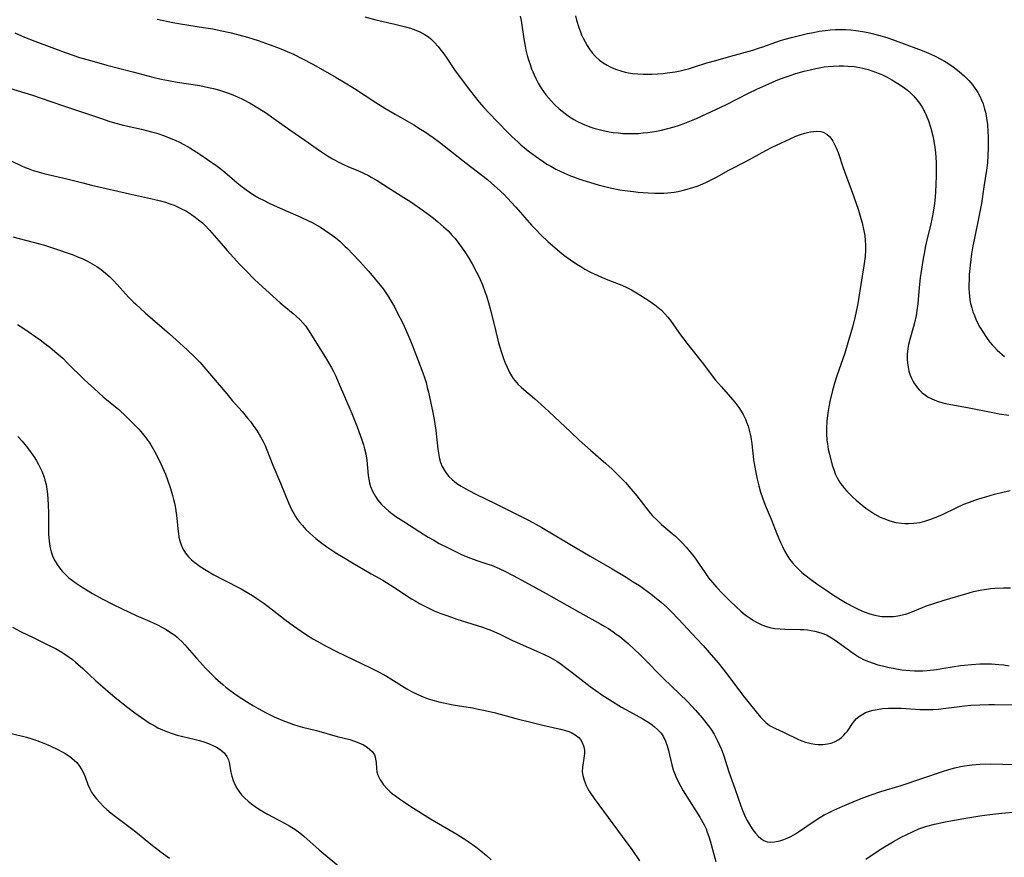
# Model space of a CAD drawing. Units: inches. Extents: x 2035159 to 2040240, y 173690 to 179135.
# Drawn here: x 2036526 to 2036677, y 176353 to 176482 of the extents above; entities that cross this region are included whole.
import ezdxf

# ---------------------------------------------------------------- set-up
doc = ezdxf.new("R2010")
doc.units = ezdxf.units.IN
doc.header["$MEASUREMENT"] = 0
doc.layers.add('c_31_T14S_R18E', color=191, linetype='Continuous')

msp = doc.modelspace()

# ---------------------------------------------------------------- linework, layer by layer
at = {"layer": 'c_31_T14S_R18E'}
for points in [[(2036578.82, 176482.32, 1086), (2036580.5, 176481.87, 1086), (2036583.45, 176481.2, 1086), (2036585.05, 176480.79, 1086), (2036585.84, 176480.55, 1086), (2036586.64, 176480.27, 1086), (2036587.29, 176479.99, 1086), (2036587.92, 176479.67, 1086), (2036588.6, 176479.22, 1086), (2036588.99, 176478.91, 1086), (2036589.54, 176478.37, 1086), (2036590.06, 176477.79, 1086), (2036590.57, 176477.14, 1086), (2036590.95, 176476.63, 1086), (2036591.31, 176476.11, 1086), (2036592.63, 176474.16, 1086), (2036593.79, 176472.55, 1086), (2036595.08, 176470.86, 1086), (2036596.4, 176469.2, 1086), (2036597.11, 176468.37, 1086), (2036597.84, 176467.58, 1086), (2036600.81, 176464.54, 1086), (2036601.49, 176463.87, 1086), (2036602.34, 176463.07, 1086), (2036602.84, 176462.63, 1086), (2036603.96, 176461.7, 1086), (2036605.05, 176460.87, 1086), (2036606.24, 176460.04, 1086), (2036606.82, 176459.67, 1086), (2036607.41, 176459.32, 1086), (2036608.22, 176458.89, 1086), (2036609.51, 176458.27, 1086), (2036610.44, 176457.88, 1086), (2036611.06, 176457.64, 1086), (2036611.68, 176457.41, 1086), (2036612.87, 176457.02, 1086), (2036614.7, 176456.49, 1086), (2036616.56, 176456.02, 1086), (2036618.07, 176455.72, 1086), (2036618.83, 176455.59, 1086), (2036620.13, 176455.42, 1086), (2036620.89, 176455.35, 1086), (2036622.4, 176455.23, 1086), (2036623.36, 176455.19, 1086), (2036624.3, 176455.17, 1086), (2036624.84, 176455.18, 1086), (2036625.39, 176455.22, 1086), (2036625.91, 176455.27, 1086), (2036626.43, 176455.34, 1086), (2036627.04, 176455.45, 1086), (2036627.65, 176455.58, 1086), (2036628.77, 176455.89, 1086), (2036629.94, 176456.28, 1086), (2036630.45, 176456.48, 1086), (2036631.29, 176456.85, 1086), (2036632.1, 176457.25, 1086), (2036632.91, 176457.67, 1086), (2036634.82, 176458.71, 1086), (2036637.42, 176460.07, 1086), (2036640.53, 176461.74, 1086), (2036641.51, 176462.25, 1086), (2036642.91, 176462.94, 1086), (2036644.23, 176463.55, 1086), (2036645.14, 176463.94, 1086), (2036645.83, 176464.2, 1086), (2036646.51, 176464.43, 1086), (2036646.94, 176464.54, 1086), (2036647.38, 176464.64, 1086), (2036647.82, 176464.7, 1086), (2036648.33, 176464.72, 1086), (2036648.95, 176464.66, 1086), (2036649.35, 176464.55, 1086), (2036649.92, 176464.24, 1086), (2036650.31, 176463.89, 1086), (2036650.65, 176463.46, 1086), (2036650.84, 176463.17, 1086), (2036651.1, 176462.68, 1086), (2036651.34, 176462.15, 1086), (2036651.62, 176461.44, 1086), (2036652.43, 176459.08, 1086), (2036654.01, 176454.78, 1086), (2036654.77, 176452.56, 1086), (2036655.15, 176451.28, 1086), (2036655.32, 176450.63, 1086), (2036655.6, 176449.38, 1086), (2036655.72, 176448.65, 1086), (2036655.81, 176447.92, 1086), (2036655.86, 176447.18, 1086), (2036655.86, 176446.39, 1086), (2036655.79, 176445.43, 1086), (2036655.6, 176444.02, 1086), (2036655.11, 176441.14, 1086), (2036654.67, 176438.2, 1086), (2036654.52, 176437.42, 1086), (2036654.26, 176436.25, 1086), (2036653.83, 176434.55, 1086), (2036653.15, 176432.18, 1086), (2036652.64, 176430.59, 1086), (2036651.44, 176427.09, 1086), (2036651.12, 176426.09, 1086), (2036650.76, 176424.81, 1086), (2036650.35, 176423.11, 1086), (2036650.2, 176422.33, 1086), (2036650.04, 176421.41, 1086), (2036649.89, 176420.09, 1086), (2036649.84, 176419, 1086), (2036649.85, 176418.21, 1086), (2036649.92, 176417.14, 1086), (2036649.98, 176416.62, 1086), (2036650.12, 176415.81, 1086), (2036650.29, 176415.01, 1086), (2036650.73, 176413.36, 1086), (2036650.95, 176412.66, 1086), (2036651.2, 176412.01, 1086), (2036651.49, 176411.38, 1086), (2036651.73, 176410.95, 1086), (2036652, 176410.54, 1086), (2036652.29, 176410.14, 1086), (2036652.6, 176409.76, 1086), (2036652.95, 176409.36, 1086), (2036653.32, 176408.98, 1086), (2036653.85, 176408.46, 1086), (2036654.4, 176407.96, 1086), (2036655.33, 176407.17, 1086), (2036655.92, 176406.71, 1086), (2036656.52, 176406.29, 1086), (2036657.3, 176405.79, 1086), (2036658.11, 176405.36, 1086), (2036658.69, 176405.11, 1086), (2036659.59, 176404.78, 1086), (2036660.51, 176404.54, 1086), (2036661.39, 176404.4, 1086), (2036661.92, 176404.36, 1086), (2036662.45, 176404.35, 1086), (2036663.23, 176404.39, 1086), (2036663.74, 176404.45, 1086), (2036664.25, 176404.54, 1086), (2036664.99, 176404.72, 1086), (2036665.74, 176404.96, 1086), (2036666.48, 176405.24, 1086), (2036667.8, 176405.81, 1086), (2036669.77, 176406.76, 1086), (2036670.98, 176407.32, 1086), (2036671.82, 176407.65, 1086), (2036672.67, 176407.96, 1086), (2036673.44, 176408.21, 1086), (2036674.35, 176408.48, 1086), (2036675.71, 176408.86, 1086), (2036676.99, 176409.18, 1086), (2036678.11, 176409.43, 1086)], [(2036602.74, 176482.44, 1084), (2036602.86, 176481.73, 1084), (2036603.27, 176478.92, 1084), (2036603.47, 176477.8, 1084), (2036603.59, 176477.21, 1084), (2036603.8, 176476.37, 1084), (2036604, 176475.68, 1084), (2036604.23, 176475, 1084), (2036604.47, 176474.32, 1084), (2036604.86, 176473.37, 1084), (2036605.16, 176472.72, 1084), (2036605.48, 176472.09, 1084), (2036605.94, 176471.32, 1084), (2036606.29, 176470.81, 1084), (2036606.67, 176470.32, 1084), (2036607.05, 176469.86, 1084), (2036607.46, 176469.41, 1084), (2036608.07, 176468.78, 1084), (2036608.74, 176468.16, 1084), (2036609.19, 176467.78, 1084), (2036609.64, 176467.42, 1084), (2036610.09, 176467.09, 1084), (2036610.54, 176466.78, 1084), (2036610.99, 176466.51, 1084), (2036611.44, 176466.26, 1084), (2036612.3, 176465.85, 1084), (2036613.43, 176465.4, 1084), (2036614.03, 176465.21, 1084), (2036614.66, 176465.02, 1084), (2036615.3, 176464.86, 1084), (2036616.39, 176464.64, 1084), (2036617.03, 176464.54, 1084), (2036617.77, 176464.45, 1084), (2036618.52, 176464.38, 1084), (2036619.37, 176464.35, 1084), (2036620.24, 176464.36, 1084), (2036620.93, 176464.39, 1084), (2036621.62, 176464.45, 1084), (2036622.36, 176464.53, 1084), (2036623.69, 176464.74, 1084), (2036624.46, 176464.89, 1084), (2036625.44, 176465.12, 1084), (2036626.41, 176465.39, 1084), (2036627.1, 176465.61, 1084), (2036627.78, 176465.84, 1084), (2036629.1, 176466.36, 1084), (2036629.86, 176466.69, 1084), (2036634.35, 176468.78, 1084), (2036637.95, 176470.6, 1084), (2036639.12, 176471.17, 1084), (2036640.99, 176472.02, 1084), (2036642.08, 176472.5, 1084), (2036642.78, 176472.78, 1084), (2036643.48, 176473.04, 1084), (2036644.28, 176473.31, 1084), (2036645.14, 176473.58, 1084), (2036646.43, 176473.95, 1084), (2036647.33, 176474.18, 1084), (2036648.18, 176474.37, 1084), (2036649.48, 176474.6, 1084), (2036650.08, 176474.68, 1084), (2036650.93, 176474.75, 1084), (2036651.78, 176474.79, 1084), (2036652.46, 176474.79, 1084), (2036653.18, 176474.75, 1084), (2036654.08, 176474.66, 1084), (2036654.97, 176474.52, 1084), (2036655.42, 176474.42, 1084), (2036656.28, 176474.2, 1084), (2036656.82, 176474.03, 1084), (2036657.38, 176473.83, 1084), (2036657.93, 176473.62, 1084), (2036658.44, 176473.39, 1084), (2036659.17, 176473.03, 1084), (2036659.89, 176472.65, 1084), (2036660.83, 176472.08, 1084), (2036661.71, 176471.48, 1084), (2036662.31, 176471.01, 1084), (2036662.82, 176470.56, 1084), (2036663.29, 176470.09, 1084), (2036663.75, 176469.57, 1084), (2036664.17, 176469.02, 1084), (2036664.55, 176468.44, 1084), (2036664.78, 176468.04, 1084), (2036665.2, 176467.18, 1084), (2036665.53, 176466.34, 1084), (2036665.9, 176465.21, 1084), (2036666.21, 176464.01, 1084), (2036666.37, 176463.21, 1084), (2036666.53, 176462.21, 1084), (2036666.61, 176461.47, 1084), (2036666.68, 176460.69, 1084), (2036666.71, 176459.9, 1084), (2036666.73, 176459.22, 1084), (2036666.71, 176457.8, 1084), (2036666.61, 176455.36, 1084), (2036666.5, 176454.01, 1084), (2036666.41, 176453.23, 1084), (2036666.26, 176452.25, 1084), (2036666.11, 176451.42, 1084), (2036665.84, 176450.22, 1084), (2036665.4, 176448.44, 1084), (2036665.09, 176447.1, 1084), (2036664.85, 176445.92, 1084), (2036664.71, 176445.11, 1084), (2036664.46, 176443.51, 1084), (2036664.27, 176442.18, 1084), (2036664.11, 176440.68, 1084), (2036663.88, 176438.15, 1084), (2036663.76, 176437.15, 1084), (2036663.63, 176436.38, 1084), (2036663.39, 176435.22, 1084), (2036663.25, 176434.68, 1084), (2036662.67, 176432.68, 1084), (2036662.48, 176431.91, 1084), (2036662.37, 176431.3, 1084), (2036662.28, 176430.41, 1084), (2036662.27, 176429.53, 1084), (2036662.3, 176429.09, 1084), (2036662.39, 176428.44, 1084), (2036662.53, 176427.8, 1084), (2036662.74, 176427.17, 1084), (2036662.92, 176426.72, 1084), (2036663.14, 176426.29, 1084), (2036663.4, 176425.85, 1084), (2036663.69, 176425.43, 1084), (2036664.1, 176424.94, 1084), (2036664.56, 176424.49, 1084), (2036665.06, 176424.09, 1084), (2036665.5, 176423.82, 1084), (2036665.95, 176423.58, 1084), (2036666.5, 176423.34, 1084), (2036667.06, 176423.14, 1084), (2036667.74, 176422.95, 1084), (2036668.43, 176422.79, 1084), (2036671.54, 176422.21, 1084), (2036675.68, 176421.39, 1084), (2036676.39, 176421.26, 1084), (2036677.91, 176421.02, 1084)], [(2036611.21, 176482.47, 1082), (2036611.38, 176481.82, 1082), (2036611.74, 176480.66, 1082), (2036611.93, 176480.14, 1082), (2036612.15, 176479.57, 1082), (2036612.4, 176479.02, 1082), (2036612.69, 176478.45, 1082), (2036613, 176477.9, 1082), (2036613.36, 176477.34, 1082), (2036613.78, 176476.79, 1082), (2036614.33, 176476.2, 1082), (2036614.93, 176475.67, 1082), (2036615.49, 176475.25, 1082), (2036616.08, 176474.88, 1082), (2036616.56, 176474.61, 1082), (2036616.89, 176474.46, 1082), (2036617.54, 176474.2, 1082), (2036618.21, 176473.99, 1082), (2036618.89, 176473.81, 1082), (2036619.39, 176473.72, 1082), (2036619.99, 176473.62, 1082), (2036620.81, 176473.54, 1082), (2036621.65, 176473.49, 1082), (2036622.33, 176473.48, 1082), (2036622.98, 176473.49, 1082), (2036623.86, 176473.53, 1082), (2036624.73, 176473.61, 1082), (2036625.31, 176473.68, 1082), (2036626.55, 176473.87, 1082), (2036627.34, 176474.02, 1082), (2036628.13, 176474.21, 1082), (2036628.63, 176474.34, 1082), (2036629.56, 176474.62, 1082), (2036631.45, 176475.22, 1082), (2036632.81, 176475.62, 1082), (2036635.14, 176476.28, 1082), (2036637.39, 176476.89, 1082), (2036638.51, 176477.21, 1082), (2036639.36, 176477.48, 1082), (2036640.03, 176477.7, 1082), (2036642.06, 176478.44, 1082), (2036642.77, 176478.68, 1082), (2036643.49, 176478.9, 1082), (2036644.45, 176479.16, 1082), (2036645.69, 176479.47, 1082), (2036646.92, 176479.74, 1082), (2036647.83, 176479.93, 1082), (2036648.74, 176480.1, 1082), (2036649.64, 176480.22, 1082), (2036650.43, 176480.31, 1082), (2036651.23, 176480.36, 1082), (2036652.02, 176480.38, 1082), (2036652.8, 176480.36, 1082), (2036653.57, 176480.31, 1082), (2036654.35, 176480.22, 1082), (2036655.38, 176480.07, 1082), (2036656.25, 176479.9, 1082), (2036657.05, 176479.72, 1082), (2036657.84, 176479.52, 1082), (2036659.12, 176479.12, 1082), (2036660.02, 176478.82, 1082), (2036662.22, 176478.03, 1082), (2036663.61, 176477.51, 1082), (2036664.55, 176477.13, 1082), (2036665.89, 176476.56, 1082), (2036666.54, 176476.25, 1082), (2036667.41, 176475.81, 1082), (2036667.98, 176475.5, 1082), (2036668.52, 176475.17, 1082), (2036669.31, 176474.65, 1082), (2036670.24, 176473.93, 1082), (2036671.1, 176473.18, 1082), (2036671.76, 176472.51, 1082), (2036672.38, 176471.78, 1082), (2036672.93, 176471, 1082), (2036673.12, 176470.68, 1082), (2036673.43, 176470.11, 1082), (2036673.7, 176469.52, 1082), (2036673.94, 176468.91, 1082), (2036674.17, 176468.13, 1082), (2036674.3, 176467.63, 1082), (2036674.4, 176467.11, 1082), (2036674.52, 176466.35, 1082), (2036674.59, 176465.79, 1082), (2036674.69, 176464.59, 1082), (2036674.72, 176463.96, 1082), (2036674.74, 176462.87, 1082), (2036674.73, 176462.23, 1082), (2036674.68, 176460.95, 1082), (2036674.59, 176459.88, 1082), (2036674.45, 176458.73, 1082), (2036674.03, 176456.14, 1082), (2036673.67, 176453.59, 1082), (2036673.54, 176452.83, 1082), (2036673.3, 176451.55, 1082), (2036672.54, 176448.01, 1082), (2036672.37, 176447.1, 1082), (2036672.16, 176445.83, 1082), (2036671.94, 176444.12, 1082), (2036671.81, 176442.69, 1082), (2036671.77, 176441.82, 1082), (2036671.75, 176441.12, 1082), (2036671.76, 176440.5, 1082), (2036671.79, 176439.89, 1082), (2036671.84, 176439.35, 1082), (2036671.91, 176438.77, 1082), (2036672.02, 176438.21, 1082), (2036672.18, 176437.57, 1082), (2036672.37, 176436.95, 1082), (2036672.59, 176436.36, 1082), (2036672.84, 176435.78, 1082), (2036673.13, 176435.16, 1082), (2036673.45, 176434.56, 1082), (2036673.88, 176433.83, 1082), (2036674.35, 176433.12, 1082), (2036674.66, 176432.69, 1082), (2036674.98, 176432.27, 1082), (2036675.32, 176431.87, 1082), (2036675.68, 176431.47, 1082), (2036676.09, 176431.05, 1082), (2036676.53, 176430.66, 1082), (2036677.23, 176430.08, 1082)], [(2036546.85, 176481.94, 1088), (2036549.27, 176481.43, 1088), (2036550.44, 176481.22, 1088), (2036554.02, 176480.7, 1088), (2036555.44, 176480.45, 1088), (2036556.56, 176480.23, 1088), (2036558.07, 176479.9, 1088), (2036559.41, 176479.56, 1088), (2036560.75, 176479.18, 1088), (2036562.4, 176478.68, 1088), (2036564.11, 176478.08, 1088), (2036565.4, 176477.59, 1088), (2036566.53, 176477.13, 1088), (2036567.84, 176476.55, 1088), (2036569.1, 176475.93, 1088), (2036570.8, 176475.05, 1088), (2036572.38, 176474.17, 1088), (2036574.4, 176473, 1088), (2036575.56, 176472.31, 1088), (2036577.24, 176471.28, 1088), (2036580.5, 176469.16, 1088), (2036581.89, 176468.29, 1088), (2036583.47, 176467.35, 1088), (2036586.35, 176465.7, 1088), (2036587.38, 176465.06, 1088), (2036587.98, 176464.68, 1088), (2036589.34, 176463.74, 1088), (2036590.29, 176463.03, 1088), (2036594.43, 176459.82, 1088), (2036597.67, 176457.28, 1088), (2036598.3, 176456.75, 1088), (2036599.2, 176455.96, 1088), (2036600.23, 176454.96, 1088), (2036601.35, 176453.8, 1088), (2036602.04, 176453.04, 1088), (2036604.47, 176450.27, 1088), (2036605, 176449.69, 1088), (2036605.97, 176448.71, 1088), (2036606.96, 176447.77, 1088), (2036608.09, 176446.76, 1088), (2036609.14, 176445.9, 1088), (2036609.8, 176445.4, 1088), (2036610.47, 176444.91, 1088), (2036611.44, 176444.26, 1088), (2036612.05, 176443.88, 1088), (2036612.66, 176443.51, 1088), (2036613.55, 176443.03, 1088), (2036614.1, 176442.76, 1088), (2036615.22, 176442.26, 1088), (2036616.45, 176441.76, 1088), (2036618.36, 176441.03, 1088), (2036619.14, 176440.68, 1088), (2036619.82, 176440.32, 1088), (2036620.38, 176439.99, 1088), (2036621.3, 176439.42, 1088), (2036622.69, 176438.52, 1088), (2036623.44, 176438, 1088), (2036623.96, 176437.6, 1088), (2036624.45, 176437.17, 1088), (2036624.99, 176436.62, 1088), (2036625.42, 176436.12, 1088), (2036625.82, 176435.59, 1088), (2036627.11, 176433.77, 1088), (2036628.14, 176432.37, 1088), (2036630.73, 176429.12, 1088), (2036632.79, 176426.43, 1088), (2036633.67, 176425.38, 1088), (2036635.09, 176423.81, 1088), (2036635.75, 176423.02, 1088), (2036636.36, 176422.19, 1088), (2036636.7, 176421.67, 1088), (2036637.01, 176421.14, 1088), (2036637.37, 176420.4, 1088), (2036637.55, 176419.97, 1088), (2036637.78, 176419.32, 1088), (2036637.95, 176418.72, 1088), (2036638.1, 176418.11, 1088), (2036638.19, 176417.63, 1088), (2036638.34, 176416.63, 1088), (2036638.62, 176414.22, 1088), (2036638.71, 176413.62, 1088), (2036638.91, 176412.48, 1088), (2036639.2, 176411.16, 1088), (2036639.44, 176410.17, 1088), (2036639.7, 176409.19, 1088), (2036639.98, 176408.3, 1088), (2036640.42, 176407.17, 1088), (2036641.31, 176405.01, 1088), (2036642.2, 176402.77, 1088), (2036642.75, 176401.46, 1088), (2036643.05, 176400.81, 1088), (2036643.38, 176400.18, 1088), (2036643.73, 176399.56, 1088), (2036644.17, 176398.89, 1088), (2036644.61, 176398.32, 1088), (2036645.08, 176397.78, 1088), (2036645.63, 176397.22, 1088), (2036646.06, 176396.84, 1088), (2036646.5, 176396.46, 1088), (2036647.58, 176395.63, 1088), (2036648.38, 176395.07, 1088), (2036649.76, 176394.14, 1088), (2036650.79, 176393.46, 1088), (2036652.01, 176392.69, 1088), (2036653.04, 176392.08, 1088), (2036653.9, 176391.6, 1088), (2036654.7, 176391.18, 1088), (2036655.65, 176390.76, 1088), (2036656.53, 176390.45, 1088), (2036657.27, 176390.25, 1088), (2036658.03, 176390.11, 1088), (2036658.42, 176390.07, 1088), (2036658.87, 176390.04, 1088), (2036659.52, 176390.03, 1088), (2036660.17, 176390.07, 1088), (2036660.82, 176390.15, 1088), (2036661.53, 176390.3, 1088), (2036662.22, 176390.49, 1088), (2036662.86, 176390.72, 1088), (2036664.61, 176391.43, 1088), (2036665.1, 176391.62, 1088), (2036666.51, 176392.09, 1088), (2036667.95, 176392.55, 1088), (2036671.8, 176393.71, 1088), (2036672.47, 176393.89, 1088), (2036673.48, 176394.12, 1088), (2036674.14, 176394.23, 1088), (2036675.09, 176394.34, 1088), (2036675.76, 176394.39, 1088), (2036677.07, 176394.44, 1088), (2036678.14, 176394.44, 1088)], [(2036524.98, 176479.84, 1090), (2036526.48, 176479.19, 1090), (2036528.04, 176478.57, 1090), (2036532.88, 176476.77, 1090), (2036534.94, 176476.08, 1090), (2036537.18, 176475.42, 1090), (2036539.13, 176474.9, 1090), (2036543.12, 176473.88, 1090), (2036546.22, 176473.05, 1090), (2036547.47, 176472.75, 1090), (2036548.61, 176472.51, 1090), (2036549.93, 176472.27, 1090), (2036553.41, 176471.73, 1090), (2036554.76, 176471.47, 1090), (2036555.51, 176471.3, 1090), (2036556.44, 176471.05, 1090), (2036557.37, 176470.75, 1090), (2036558, 176470.52, 1090), (2036558.63, 176470.27, 1090), (2036559.34, 176469.96, 1090), (2036559.98, 176469.66, 1090), (2036561.2, 176469.01, 1090), (2036562.35, 176468.33, 1090), (2036563.52, 176467.58, 1090), (2036564.84, 176466.67, 1090), (2036567.29, 176464.93, 1090), (2036569.6, 176463.34, 1090), (2036571.84, 176461.77, 1090), (2036573.08, 176460.93, 1090), (2036573.83, 176460.48, 1090), (2036574.92, 176459.89, 1090), (2036575.56, 176459.59, 1090), (2036576.21, 176459.3, 1090), (2036577.82, 176458.63, 1090), (2036578.6, 176458.28, 1090), (2036579.37, 176457.91, 1090), (2036579.81, 176457.67, 1090), (2036580.7, 176457.13, 1090), (2036582.46, 176456.01, 1090), (2036584.81, 176454.54, 1090), (2036585.9, 176453.84, 1090), (2036586.92, 176453.15, 1090), (2036588.35, 176452.12, 1090), (2036589.39, 176451.33, 1090), (2036590.07, 176450.79, 1090), (2036590.93, 176450.03, 1090), (2036591.62, 176449.37, 1090), (2036592.26, 176448.69, 1090), (2036592.64, 176448.24, 1090), (2036593.02, 176447.78, 1090), (2036593.52, 176447.11, 1090), (2036594.28, 176446.01, 1090), (2036594.82, 176445.18, 1090), (2036595.33, 176444.33, 1090), (2036596.02, 176443.05, 1090), (2036596.41, 176442.24, 1090), (2036596.91, 176441.08, 1090), (2036597.28, 176440.07, 1090), (2036597.51, 176439.4, 1090), (2036597.89, 176438.14, 1090), (2036598.19, 176437.01, 1090), (2036598.96, 176433.9, 1090), (2036599.4, 176432.18, 1090), (2036599.8, 176430.84, 1090), (2036600.11, 176429.9, 1090), (2036600.36, 176429.21, 1090), (2036600.69, 176428.41, 1090), (2036601.01, 176427.72, 1090), (2036601.37, 176427.07, 1090), (2036601.64, 176426.67, 1090), (2036601.89, 176426.35, 1090), (2036602.43, 176425.75, 1090), (2036602.85, 176425.35, 1090), (2036603.29, 176424.97, 1090), (2036604.91, 176423.61, 1090), (2036606.47, 176422.22, 1090), (2036608.02, 176420.79, 1090), (2036610.46, 176418.45, 1090), (2036611.78, 176417.21, 1090), (2036613.53, 176415.64, 1090), (2036615.89, 176413.62, 1090), (2036616.85, 176412.71, 1090), (2036617.95, 176411.63, 1090), (2036618.9, 176410.66, 1090), (2036619.74, 176409.72, 1090), (2036620.66, 176408.6, 1090), (2036622.18, 176406.62, 1090), (2036622.78, 176405.89, 1090), (2036623.09, 176405.55, 1090), (2036623.77, 176404.87, 1090), (2036624.48, 176404.22, 1090), (2036626.12, 176402.82, 1090), (2036626.61, 176402.39, 1090), (2036627.08, 176401.94, 1090), (2036627.63, 176401.39, 1090), (2036628.23, 176400.74, 1090), (2036629.01, 176399.82, 1090), (2036629.62, 176399.01, 1090), (2036630.27, 176398.09, 1090), (2036631.17, 176396.76, 1090), (2036631.71, 176396.02, 1090), (2036632.3, 176395.29, 1090), (2036632.92, 176394.58, 1090), (2036633.83, 176393.6, 1090), (2036635.02, 176392.4, 1090), (2036635.87, 176391.6, 1090), (2036636.67, 176390.89, 1090), (2036637.35, 176390.33, 1090), (2036638.09, 176389.79, 1090), (2036638.62, 176389.45, 1090), (2036639.16, 176389.14, 1090), (2036639.88, 176388.78, 1090), (2036640.63, 176388.5, 1090), (2036641.12, 176388.37, 1090), (2036641.92, 176388.22, 1090), (2036642.73, 176388.14, 1090), (2036643.41, 176388.1, 1090), (2036645.77, 176388.07, 1090), (2036646.35, 176388.04, 1090), (2036646.91, 176387.98, 1090), (2036647.46, 176387.91, 1090), (2036648.07, 176387.79, 1090), (2036648.61, 176387.66, 1090), (2036649.13, 176387.5, 1090), (2036649.82, 176387.22, 1090), (2036650.35, 176386.95, 1090), (2036650.87, 176386.64, 1090), (2036651.56, 176386.17, 1090), (2036653.96, 176384.39, 1090), (2036654.41, 176384.09, 1090), (2036654.87, 176383.81, 1090), (2036655.66, 176383.39, 1090), (2036656.32, 176383.11, 1090), (2036657, 176382.86, 1090), (2036657.75, 176382.63, 1090), (2036658.45, 176382.44, 1090), (2036659.48, 176382.21, 1090), (2036660.09, 176382.09, 1090), (2036661.41, 176381.87, 1090), (2036662.65, 176381.75, 1090), (2036663.38, 176381.71, 1090), (2036664.12, 176381.7, 1090), (2036664.64, 176381.71, 1090), (2036665.35, 176381.76, 1090), (2036666.75, 176381.91, 1090), (2036667.89, 176382.08, 1090), (2036670.44, 176382.5, 1090), (2036671.09, 176382.58, 1090), (2036672.15, 176382.69, 1090), (2036673.41, 176382.76, 1090), (2036674.59, 176382.78, 1090), (2036675.22, 176382.76, 1090), (2036676.37, 176382.68, 1090), (2036677.11, 176382.6, 1090), (2036677.96, 176382.48, 1090)], [(2036524.15, 176471.36, 1092), (2036527.69, 176470.26, 1092), (2036528.88, 176469.88, 1092), (2036532.45, 176468.64, 1092), (2036535.06, 176467.77, 1092), (2036538.44, 176466.61, 1092), (2036539.43, 176466.28, 1092), (2036540.3, 176466.01, 1092), (2036541.5, 176465.68, 1092), (2036542.56, 176465.44, 1092), (2036544.45, 176465.03, 1092), (2036546.02, 176464.64, 1092), (2036546.8, 176464.41, 1092), (2036547.98, 176464.01, 1092), (2036548.97, 176463.62, 1092), (2036549.64, 176463.33, 1092), (2036550.3, 176463.01, 1092), (2036550.97, 176462.66, 1092), (2036551.88, 176462.14, 1092), (2036553.41, 176461.2, 1092), (2036554.63, 176460.39, 1092), (2036556.1, 176459.33, 1092), (2036556.99, 176458.66, 1092), (2036558.02, 176457.81, 1092), (2036559.19, 176456.79, 1092), (2036559.94, 176456.18, 1092), (2036560.64, 176455.66, 1092), (2036561.37, 176455.16, 1092), (2036561.97, 176454.79, 1092), (2036562.57, 176454.44, 1092), (2036563.22, 176454.09, 1092), (2036564.1, 176453.65, 1092), (2036565.34, 176453.09, 1092), (2036568.97, 176451.5, 1092), (2036570.13, 176450.95, 1092), (2036570.72, 176450.65, 1092), (2036571.55, 176450.2, 1092), (2036571.98, 176449.94, 1092), (2036572.66, 176449.5, 1092), (2036573.33, 176449.04, 1092), (2036574.33, 176448.29, 1092), (2036575, 176447.73, 1092), (2036575.76, 176447.05, 1092), (2036576.16, 176446.67, 1092), (2036576.99, 176445.82, 1092), (2036577.99, 176444.74, 1092), (2036579.41, 176443.16, 1092), (2036580.43, 176441.97, 1092), (2036581.18, 176441.05, 1092), (2036581.63, 176440.45, 1092), (2036582.06, 176439.84, 1092), (2036582.46, 176439.23, 1092), (2036582.84, 176438.61, 1092), (2036583.36, 176437.7, 1092), (2036583.81, 176436.85, 1092), (2036584.64, 176435.19, 1092), (2036585.42, 176433.45, 1092), (2036586.08, 176431.86, 1092), (2036587.73, 176427.56, 1092), (2036587.99, 176426.81, 1092), (2036588.23, 176426.05, 1092), (2036588.42, 176425.31, 1092), (2036588.6, 176424.59, 1092), (2036589.29, 176421.44, 1092), (2036589.56, 176420.04, 1092), (2036589.76, 176418.66, 1092), (2036590.05, 176415.8, 1092), (2036590.14, 176415.18, 1092), (2036590.25, 176414.57, 1092), (2036590.32, 176414.29, 1092), (2036590.47, 176413.77, 1092), (2036590.73, 176413.14, 1092), (2036591.05, 176412.54, 1092), (2036591.38, 176412.05, 1092), (2036591.76, 176411.59, 1092), (2036592.31, 176411.06, 1092), (2036592.67, 176410.76, 1092), (2036593.14, 176410.42, 1092), (2036593.63, 176410.11, 1092), (2036594.71, 176409.48, 1092), (2036596.01, 176408.8, 1092), (2036598.87, 176407.42, 1092), (2036604.08, 176404.81, 1092), (2036605.11, 176404.27, 1092), (2036606.05, 176403.75, 1092), (2036610.37, 176401.19, 1092), (2036613.46, 176399.32, 1092), (2036616.88, 176397.38, 1092), (2036619.01, 176396.11, 1092), (2036620.12, 176395.41, 1092), (2036621.05, 176394.8, 1092), (2036621.7, 176394.34, 1092), (2036622.81, 176393.53, 1092), (2036623.37, 176393.1, 1092), (2036624.45, 176392.2, 1092), (2036625.31, 176391.42, 1092), (2036626.01, 176390.76, 1092), (2036627.08, 176389.66, 1092), (2036629.91, 176386.64, 1092), (2036630.89, 176385.57, 1092), (2036631.8, 176384.53, 1092), (2036633.17, 176382.9, 1092), (2036634.5, 176381.21, 1092), (2036637.09, 176377.8, 1092), (2036639.69, 176374.58, 1092), (2036640.1, 176374.13, 1092), (2036640.52, 176373.72, 1092), (2036641.07, 176373.29, 1092), (2036641.87, 176372.86, 1092), (2036643.31, 176372.22, 1092), (2036645.52, 176371.15, 1092), (2036646.05, 176370.93, 1092), (2036646.6, 176370.74, 1092), (2036647.05, 176370.61, 1092), (2036647.51, 176370.5, 1092), (2036648.04, 176370.42, 1092), (2036648.56, 176370.37, 1092), (2036649.27, 176370.36, 1092), (2036650.02, 176370.45, 1092), (2036650.57, 176370.58, 1092), (2036651.09, 176370.77, 1092), (2036651.76, 176371.14, 1092), (2036652.16, 176371.45, 1092), (2036652.52, 176371.78, 1092), (2036652.79, 176372.08, 1092), (2036653.05, 176372.4, 1092), (2036653.86, 176373.6, 1092), (2036654.14, 176373.98, 1092), (2036654.45, 176374.34, 1092), (2036654.9, 176374.72, 1092), (2036655.41, 176375.05, 1092), (2036655.86, 176375.26, 1092), (2036656.48, 176375.49, 1092), (2036657.04, 176375.64, 1092), (2036657.62, 176375.76, 1092), (2036658.45, 176375.88, 1092), (2036659.38, 176375.95, 1092), (2036660.38, 176375.97, 1092), (2036661.32, 176375.95, 1092), (2036664.24, 176375.75, 1092), (2036665.35, 176375.73, 1092), (2036666.21, 176375.75, 1092), (2036667.07, 176375.81, 1092), (2036667.78, 176375.89, 1092), (2036669.91, 176376.18, 1092), (2036671.1, 176376.31, 1092), (2036672.06, 176376.4, 1092), (2036673.41, 176376.47, 1092), (2036674.81, 176376.51, 1092), (2036675.7, 176376.52, 1092), (2036681.75, 176376.44, 1092)], [(2036523.25, 176460.72, 1094), (2036525.91, 176459.42, 1094), (2036526.57, 176459.14, 1094), (2036527.03, 176458.96, 1094), (2036527.79, 176458.69, 1094), (2036528.56, 176458.45, 1094), (2036529.45, 176458.21, 1094), (2036532.98, 176457.4, 1094), (2036535.44, 176456.76, 1094), (2036536.79, 176456.43, 1094), (2036543.09, 176454.96, 1094), (2036546.32, 176454.25, 1094), (2036547.39, 176453.99, 1094), (2036548.13, 176453.78, 1094), (2036548.8, 176453.56, 1094), (2036549.46, 176453.32, 1094), (2036550.11, 176453.04, 1094), (2036550.53, 176452.85, 1094), (2036551.36, 176452.4, 1094), (2036552.17, 176451.89, 1094), (2036552.7, 176451.51, 1094), (2036553.23, 176451.11, 1094), (2036553.82, 176450.61, 1094), (2036554.19, 176450.27, 1094), (2036554.93, 176449.52, 1094), (2036555.3, 176449.1, 1094), (2036556.7, 176447.42, 1094), (2036557.63, 176446.37, 1094), (2036559.61, 176444.23, 1094), (2036560.54, 176443.26, 1094), (2036561.86, 176441.91, 1094), (2036563.06, 176440.76, 1094), (2036564.08, 176439.83, 1094), (2036565.81, 176438.32, 1094), (2036567.77, 176436.67, 1094), (2036568.25, 176436.25, 1094), (2036568.85, 176435.68, 1094), (2036569.28, 176435.23, 1094), (2036569.68, 176434.76, 1094), (2036570.22, 176434.02, 1094), (2036572.93, 176429.66, 1094), (2036573.63, 176428.44, 1094), (2036573.99, 176427.74, 1094), (2036574.33, 176427.03, 1094), (2036574.73, 176426.16, 1094), (2036576.8, 176421.29, 1094), (2036577.65, 176419.22, 1094), (2036578.12, 176417.97, 1094), (2036578.43, 176417.08, 1094), (2036578.61, 176416.47, 1094), (2036578.77, 176415.87, 1094), (2036578.95, 176415.08, 1094), (2036579.11, 176414.1, 1094), (2036579.33, 176411.76, 1094), (2036579.42, 176411.19, 1094), (2036579.54, 176410.61, 1094), (2036579.71, 176410.05, 1094), (2036580.03, 176409.24, 1094), (2036580.44, 176408.5, 1094), (2036580.84, 176407.94, 1094), (2036581.38, 176407.31, 1094), (2036581.98, 176406.72, 1094), (2036582.5, 176406.27, 1094), (2036582.96, 176405.91, 1094), (2036583.61, 176405.44, 1094), (2036584.8, 176404.66, 1094), (2036587.27, 176403.06, 1094), (2036588.58, 176402.25, 1094), (2036589.41, 176401.78, 1094), (2036590.25, 176401.31, 1094), (2036591.73, 176400.55, 1094), (2036593.59, 176399.65, 1094), (2036594.13, 176399.41, 1094), (2036595.06, 176399.04, 1094), (2036596.07, 176398.68, 1094), (2036597.59, 176398.18, 1094), (2036598.29, 176397.93, 1094), (2036599.01, 176397.64, 1094), (2036600.23, 176397.08, 1094), (2036601.63, 176396.36, 1094), (2036603.56, 176395.32, 1094), (2036606.7, 176393.6, 1094), (2036611.88, 176390.66, 1094), (2036615.15, 176388.86, 1094), (2036615.73, 176388.53, 1094), (2036616.29, 176388.19, 1094), (2036617.02, 176387.71, 1094), (2036617.51, 176387.36, 1094), (2036617.98, 176387.01, 1094), (2036618.7, 176386.43, 1094), (2036619.33, 176385.89, 1094), (2036620.27, 176385.02, 1094), (2036621.13, 176384.2, 1094), (2036622.4, 176382.93, 1094), (2036623.98, 176381.3, 1094), (2036624.76, 176380.51, 1094), (2036627.3, 176378.11, 1094), (2036628.39, 176377.01, 1094), (2036629.67, 176375.64, 1094), (2036630.71, 176374.46, 1094), (2036631.3, 176373.75, 1094), (2036631.99, 176372.82, 1094), (2036632.55, 176371.94, 1094), (2036632.83, 176371.44, 1094), (2036633.09, 176370.92, 1094), (2036633.39, 176370.26, 1094), (2036633.67, 176369.59, 1094), (2036633.98, 176368.77, 1094), (2036634.84, 176366.16, 1094), (2036635.75, 176363.59, 1094), (2036636.65, 176360.92, 1094), (2036636.96, 176360.1, 1094), (2036637.38, 176359.14, 1094), (2036637.62, 176358.67, 1094), (2036638.13, 176357.78, 1094), (2036638.51, 176357.22, 1094), (2036638.9, 176356.71, 1094), (2036639.32, 176356.26, 1094), (2036639.76, 176355.89, 1094), (2036640.22, 176355.61, 1094), (2036640.72, 176355.41, 1094), (2036641.27, 176355.34, 1094), (2036641.83, 176355.36, 1094), (2036642.42, 176355.47, 1094), (2036642.84, 176355.58, 1094), (2036643.27, 176355.73, 1094), (2036643.8, 176355.95, 1094), (2036644.34, 176356.21, 1094), (2036645.09, 176356.64, 1094), (2036645.83, 176357.13, 1094), (2036647.79, 176358.48, 1094), (2036648.82, 176359.12, 1094), (2036649.51, 176359.52, 1094), (2036650.13, 176359.84, 1094), (2036650.98, 176360.25, 1094), (2036652.38, 176360.89, 1094), (2036653.94, 176361.56, 1094), (2036655.41, 176362.16, 1094), (2036656.73, 176362.64, 1094), (2036658.21, 176363.12, 1094), (2036661.33, 176364.05, 1094), (2036667.71, 176366.2, 1094), (2036668.65, 176366.5, 1094), (2036669.59, 176366.77, 1094), (2036670.48, 176366.97, 1094), (2036671.05, 176367.07, 1094), (2036672.26, 176367.22, 1094), (2036673.42, 176367.32, 1094), (2036675.15, 176367.38, 1094), (2036676.97, 176367.36, 1094), (2036679.41, 176367.26, 1094)], [(2036524.68, 176448.46, 1096), (2036527.8, 176447.65, 1096), (2036529.51, 176447.17, 1096), (2036530.78, 176446.76, 1096), (2036533.93, 176445.68, 1096), (2036534.63, 176445.41, 1096), (2036535.32, 176445.13, 1096), (2036536.13, 176444.75, 1096), (2036536.89, 176444.34, 1096), (2036537.61, 176443.89, 1096), (2036537.96, 176443.65, 1096), (2036538.24, 176443.44, 1096), (2036538.92, 176442.9, 1096), (2036539.56, 176442.33, 1096), (2036540.15, 176441.75, 1096), (2036540.72, 176441.14, 1096), (2036542.45, 176439.21, 1096), (2036543.19, 176438.46, 1096), (2036543.57, 176438.09, 1096), (2036545.03, 176436.77, 1096), (2036548.79, 176433.53, 1096), (2036549.81, 176432.63, 1096), (2036551.48, 176431.09, 1096), (2036552.6, 176430.01, 1096), (2036553.41, 176429.18, 1096), (2036554.04, 176428.49, 1096), (2036557.56, 176424.29, 1096), (2036558.41, 176423.31, 1096), (2036559.92, 176421.62, 1096), (2036560.79, 176420.59, 1096), (2036561.21, 176420.05, 1096), (2036561.65, 176419.46, 1096), (2036562.19, 176418.68, 1096), (2036562.79, 176417.68, 1096), (2036563.15, 176417, 1096), (2036563.46, 176416.34, 1096), (2036563.74, 176415.68, 1096), (2036564.68, 176413.35, 1096), (2036565.85, 176410.55, 1096), (2036567.07, 176407.56, 1096), (2036567.32, 176406.99, 1096), (2036567.65, 176406.32, 1096), (2036567.88, 176405.88, 1096), (2036568.14, 176405.45, 1096), (2036568.43, 176405.02, 1096), (2036568.71, 176404.64, 1096), (2036569.21, 176404.03, 1096), (2036569.74, 176403.46, 1096), (2036570.34, 176402.87, 1096), (2036571.27, 176402.05, 1096), (2036571.98, 176401.5, 1096), (2036572.99, 176400.77, 1096), (2036574.36, 176399.86, 1096), (2036575.46, 176399.17, 1096), (2036576.66, 176398.45, 1096), (2036579.81, 176396.64, 1096), (2036581.57, 176395.62, 1096), (2036583.26, 176394.59, 1096), (2036585.98, 176392.78, 1096), (2036586.54, 176392.45, 1096), (2036587.22, 176392.06, 1096), (2036588.24, 176391.53, 1096), (2036589.5, 176390.93, 1096), (2036590.5, 176390.52, 1096), (2036591.1, 176390.29, 1096), (2036592.13, 176389.94, 1096), (2036592.98, 176389.66, 1096), (2036596.08, 176388.69, 1096), (2036596.93, 176388.41, 1096), (2036598.28, 176387.9, 1096), (2036599.47, 176387.37, 1096), (2036601.55, 176386.37, 1096), (2036602.24, 176386.06, 1096), (2036605.76, 176384.53, 1096), (2036606.42, 176384.22, 1096), (2036607.27, 176383.78, 1096), (2036608.34, 176383.16, 1096), (2036609.03, 176382.71, 1096), (2036609.7, 176382.23, 1096), (2036610.73, 176381.46, 1096), (2036613.51, 176379.29, 1096), (2036614.72, 176378.4, 1096), (2036615.29, 176378.01, 1096), (2036616.52, 176377.21, 1096), (2036618.32, 176376.12, 1096), (2036619.55, 176375.43, 1096), (2036621.6, 176374.32, 1096), (2036622.27, 176373.91, 1096), (2036622.83, 176373.54, 1096), (2036623.35, 176373.14, 1096), (2036623.9, 176372.64, 1096), (2036624.39, 176372.1, 1096), (2036624.6, 176371.8, 1096), (2036624.78, 176371.52, 1096), (2036625.1, 176370.86, 1096), (2036625.35, 176370.17, 1096), (2036625.55, 176369.45, 1096), (2036626.04, 176367.24, 1096), (2036626.26, 176366.46, 1096), (2036626.65, 176365.44, 1096), (2036627.06, 176364.59, 1096), (2036627.42, 176363.91, 1096), (2036627.81, 176363.25, 1096), (2036629.75, 176360.16, 1096), (2036630.34, 176359.19, 1096), (2036631, 176358.02, 1096), (2036631.31, 176357.37, 1096), (2036631.51, 176356.89, 1096), (2036631.75, 176356.23, 1096), (2036631.96, 176355.53, 1096), (2036632.63, 176353.06, 1096), (2036632.84, 176352.36, 1096)], [(2036525.39, 176434.96, 1098), (2036526.36, 176434.34, 1098), (2036528.86, 176432.6, 1098), (2036529.58, 176432.07, 1098), (2036530.35, 176431.47, 1098), (2036531.11, 176430.85, 1098), (2036531.72, 176430.32, 1098), (2036532.33, 176429.78, 1098), (2036533.04, 176429.1, 1098), (2036535.71, 176426.46, 1098), (2036537.21, 176425.06, 1098), (2036538.58, 176423.86, 1098), (2036540.95, 176421.89, 1098), (2036542.11, 176420.83, 1098), (2036543.19, 176419.76, 1098), (2036543.97, 176418.93, 1098), (2036544.33, 176418.52, 1098), (2036544.97, 176417.76, 1098), (2036545.57, 176416.94, 1098), (2036545.88, 176416.45, 1098), (2036546.5, 176415.38, 1098), (2036546.8, 176414.8, 1098), (2036547.46, 176413.45, 1098), (2036548.14, 176411.93, 1098), (2036548.47, 176411.1, 1098), (2036548.93, 176409.77, 1098), (2036549.25, 176408.66, 1098), (2036549.4, 176408.08, 1098), (2036549.53, 176407.48, 1098), (2036549.68, 176406.72, 1098), (2036549.8, 176405.95, 1098), (2036549.9, 176405.19, 1098), (2036550.05, 176403.55, 1098), (2036550.13, 176402.81, 1098), (2036550.22, 176402.25, 1098), (2036550.35, 176401.7, 1098), (2036550.55, 176401.06, 1098), (2036550.82, 176400.45, 1098), (2036551.21, 176399.79, 1098), (2036551.69, 176399.22, 1098), (2036552.16, 176398.77, 1098), (2036552.68, 176398.34, 1098), (2036553.07, 176398.05, 1098), (2036553.48, 176397.77, 1098), (2036554.41, 176397.18, 1098), (2036555.6, 176396.49, 1098), (2036557.06, 176395.71, 1098), (2036559.78, 176394.29, 1098), (2036560.91, 176393.65, 1098), (2036561.51, 176393.29, 1098), (2036562.22, 176392.82, 1098), (2036563.26, 176392.09, 1098), (2036564.63, 176391.06, 1098), (2036566.52, 176389.6, 1098), (2036567.85, 176388.61, 1098), (2036569.03, 176387.8, 1098), (2036569.85, 176387.25, 1098), (2036570.83, 176386.64, 1098), (2036571.46, 176386.26, 1098), (2036572.76, 176385.54, 1098), (2036574.44, 176384.67, 1098), (2036579.67, 176382.18, 1098), (2036580.93, 176381.56, 1098), (2036582.17, 176380.87, 1098), (2036582.82, 176380.48, 1098), (2036585.28, 176378.92, 1098), (2036585.99, 176378.52, 1098), (2036586.97, 176378.04, 1098), (2036587.77, 176377.71, 1098), (2036588.58, 176377.41, 1098), (2036589.5, 176377.12, 1098), (2036590.2, 176376.92, 1098), (2036590.92, 176376.75, 1098), (2036592.43, 176376.44, 1098), (2036595.4, 176375.98, 1098), (2036596.27, 176375.82, 1098), (2036597.09, 176375.65, 1098), (2036598.69, 176375.27, 1098), (2036602.05, 176374.36, 1098), (2036604.56, 176373.72, 1098), (2036606.18, 176373.33, 1098), (2036608.9, 176372.73, 1098), (2036609.69, 176372.52, 1098), (2036610.19, 176372.35, 1098), (2036610.55, 176372.2, 1098), (2036611.2, 176371.86, 1098), (2036611.74, 176371.43, 1098), (2036612.02, 176371.11, 1098), (2036612.33, 176370.58, 1098), (2036612.53, 176370.01, 1098), (2036612.62, 176369.51, 1098), (2036612.62, 176368.98, 1098), (2036612.53, 176368.27, 1098), (2036612.39, 176367.54, 1098), (2036612.29, 176366.86, 1098), (2036612.26, 176366.17, 1098), (2036612.34, 176365.58, 1098), (2036612.54, 176364.86, 1098), (2036612.88, 176364.03, 1098), (2036613.25, 176363.34, 1098), (2036613.45, 176363.03, 1098), (2036614.1, 176362.07, 1098), (2036618.41, 176356.23, 1098), (2036619.87, 176354.2, 1098), (2036621.07, 176352.47, 1098)], [(2036525.42, 176417.75, 1100), (2036526.09, 176417.02, 1100), (2036526.93, 176416.01, 1100), (2036527.49, 176415.24, 1100), (2036527.87, 176414.68, 1100), (2036528.23, 176414.1, 1100), (2036528.6, 176413.44, 1100), (2036528.87, 176412.93, 1100), (2036529.11, 176412.4, 1100), (2036529.46, 176411.51, 1100), (2036529.6, 176411.03, 1100), (2036529.77, 176410.34, 1100), (2036529.9, 176409.62, 1100), (2036530, 176408.9, 1100), (2036530.07, 176408.13, 1100), (2036530.12, 176407.25, 1100), (2036530.14, 176406.01, 1100), (2036530.13, 176403.55, 1100), (2036530.15, 176402.7, 1100), (2036530.19, 176402.16, 1100), (2036530.23, 176401.7, 1100), (2036530.37, 176400.84, 1100), (2036530.57, 176400, 1100), (2036530.79, 176399.38, 1100), (2036531.09, 176398.7, 1100), (2036531.47, 176398.06, 1100), (2036531.83, 176397.54, 1100), (2036532.24, 176397.05, 1100), (2036532.74, 176396.52, 1100), (2036533.29, 176396.02, 1100), (2036533.82, 176395.6, 1100), (2036534.38, 176395.2, 1100), (2036535.32, 176394.58, 1100), (2036536.94, 176393.6, 1100), (2036538.4, 176392.77, 1100), (2036540.1, 176391.9, 1100), (2036541.39, 176391.27, 1100), (2036543.63, 176390.23, 1100), (2036545.68, 176389.32, 1100), (2036546.8, 176388.8, 1100), (2036547.78, 176388.3, 1100), (2036548.26, 176388.03, 1100), (2036548.94, 176387.61, 1100), (2036549.59, 176387.16, 1100), (2036549.93, 176386.89, 1100), (2036550.22, 176386.64, 1100), (2036550.66, 176386.21, 1100), (2036551.12, 176385.71, 1100), (2036552.92, 176383.62, 1100), (2036554.34, 176382.07, 1100), (2036555.17, 176381.23, 1100), (2036555.84, 176380.59, 1100), (2036556.95, 176379.59, 1100), (2036557.42, 176379.2, 1100), (2036558.04, 176378.72, 1100), (2036559.18, 176377.91, 1100), (2036560.63, 176376.97, 1100), (2036561.69, 176376.32, 1100), (2036562.4, 176375.91, 1100), (2036563.65, 176375.23, 1100), (2036564.85, 176374.64, 1100), (2036565.49, 176374.35, 1100), (2036566.2, 176374.05, 1100), (2036567.15, 176373.69, 1100), (2036567.83, 176373.46, 1100), (2036568.51, 176373.24, 1100), (2036569.23, 176373.05, 1100), (2036571.39, 176372.5, 1100), (2036574.58, 176371.59, 1100), (2036576.51, 176371.11, 1100), (2036577.25, 176370.88, 1100), (2036577.9, 176370.64, 1100), (2036578.61, 176370.29, 1100), (2036579.2, 176369.94, 1100), (2036579.61, 176369.61, 1100), (2036579.93, 176369.29, 1100), (2036580.28, 176368.76, 1100), (2036580.4, 176368.44, 1100), (2036580.48, 176368.11, 1100), (2036580.54, 176367.58, 1100), (2036580.6, 176366.65, 1100), (2036580.68, 176366.14, 1100), (2036580.84, 176365.63, 1100), (2036581.17, 176364.94, 1100), (2036581.42, 176364.54, 1100), (2036581.71, 176364.15, 1100), (2036582.27, 176363.52, 1100), (2036582.67, 176363.15, 1100), (2036583.09, 176362.79, 1100), (2036583.54, 176362.44, 1100), (2036584.15, 176362, 1100), (2036584.77, 176361.57, 1100), (2036585.88, 176360.84, 1100), (2036588.92, 176358.94, 1100), (2036592.95, 176356.56, 1100), (2036594.09, 176355.84, 1100), (2036594.72, 176355.42, 1100), (2036595.87, 176354.62, 1100), (2036596.66, 176354.02, 1100), (2036597.53, 176353.28, 1100), (2036598.27, 176352.6, 1100)], [(2036524.61, 176388.4, 1102), (2036525.94, 176387.72, 1102), (2036527.78, 176386.8, 1102), (2036530.05, 176385.7, 1102), (2036531.22, 176385.11, 1102), (2036532.21, 176384.55, 1102), (2036532.65, 176384.28, 1102), (2036533.32, 176383.81, 1102), (2036533.83, 176383.42, 1102), (2036534.32, 176383.02, 1102), (2036535.42, 176382.04, 1102), (2036537.44, 176380.18, 1102), (2036538.49, 176379.24, 1102), (2036539.7, 176378.2, 1102), (2036540.68, 176377.4, 1102), (2036542.34, 176376.06, 1102), (2036543.41, 176375.24, 1102), (2036544.47, 176374.49, 1102), (2036545.14, 176374.04, 1102), (2036545.81, 176373.61, 1102), (2036546.39, 176373.26, 1102), (2036546.97, 176372.94, 1102), (2036547.68, 176372.6, 1102), (2036548.45, 176372.29, 1102), (2036549.19, 176372.04, 1102), (2036549.94, 176371.82, 1102), (2036552.56, 176371.18, 1102), (2036553.36, 176370.97, 1102), (2036554.03, 176370.77, 1102), (2036554.79, 176370.5, 1102), (2036555.43, 176370.23, 1102), (2036556.02, 176369.93, 1102), (2036556.57, 176369.58, 1102), (2036557.16, 176369.1, 1102), (2036557.6, 176368.52, 1102), (2036557.84, 176367.99, 1102), (2036557.95, 176367.58, 1102), (2036558.22, 176366.09, 1102), (2036558.36, 176365.48, 1102), (2036558.56, 176364.84, 1102), (2036558.8, 176364.22, 1102), (2036559.12, 176363.63, 1102), (2036559.53, 176363.04, 1102), (2036559.86, 176362.64, 1102), (2036560.35, 176362.12, 1102), (2036560.89, 176361.64, 1102), (2036561.39, 176361.22, 1102), (2036561.92, 176360.83, 1102), (2036562.63, 176360.35, 1102), (2036563.23, 176359.98, 1102), (2036563.83, 176359.64, 1102), (2036566.45, 176358.25, 1102), (2036567.29, 176357.78, 1102), (2036568.06, 176357.31, 1102), (2036568.83, 176356.75, 1102), (2036569.43, 176356.26, 1102), (2036571.78, 176354.16, 1102), (2036575.43, 176351.14, 1102)], [(2036523.34, 176372.3, 1104), (2036526.16, 176371.64, 1104), (2036526.78, 176371.48, 1104), (2036527.56, 176371.24, 1104), (2036528.34, 176370.98, 1104), (2036529.41, 176370.57, 1104), (2036530.42, 176370.15, 1104), (2036531.59, 176369.59, 1104), (2036532.15, 176369.3, 1104), (2036532.7, 176368.98, 1104), (2036533.45, 176368.49, 1104), (2036534.12, 176367.94, 1104), (2036534.49, 176367.57, 1104), (2036534.82, 176367.16, 1104), (2036535.27, 176366.48, 1104), (2036535.53, 176365.99, 1104), (2036535.78, 176365.38, 1104), (2036536.21, 176364.2, 1104), (2036536.46, 176363.62, 1104), (2036536.79, 176363.01, 1104), (2036537.13, 176362.51, 1104), (2036537.51, 176362.02, 1104), (2036538.04, 176361.42, 1104), (2036538.61, 176360.84, 1104), (2036539.1, 176360.38, 1104), (2036539.77, 176359.81, 1104), (2036540.46, 176359.26, 1104), (2036542.91, 176357.46, 1104), (2036543.61, 176356.93, 1104), (2036546.16, 176354.84, 1104), (2036546.77, 176354.35, 1104), (2036547.5, 176353.79, 1104), (2036548.79, 176352.86, 1104)], [(2036655.9, 176352.71, 1096), (2036658.24, 176354.3, 1096), (2036659, 176354.78, 1096), (2036660.16, 176355.45, 1096), (2036661.41, 176356.13, 1096), (2036662.09, 176356.48, 1096), (2036663.18, 176357, 1096), (2036664.05, 176357.36, 1096), (2036664.5, 176357.53, 1096), (2036665.28, 176357.78, 1096), (2036666.44, 176358.1, 1096), (2036667.42, 176358.33, 1096), (2036668.11, 176358.47, 1096), (2036670.95, 176358.98, 1096), (2036673.41, 176359.37, 1096), (2036674.99, 176359.57, 1096), (2036676.83, 176359.77, 1096), (2036679.14, 176359.98, 1096)]]:
    msp.add_polyline3d(points, dxfattribs=at)

doc.saveas('drawing.dxf')
